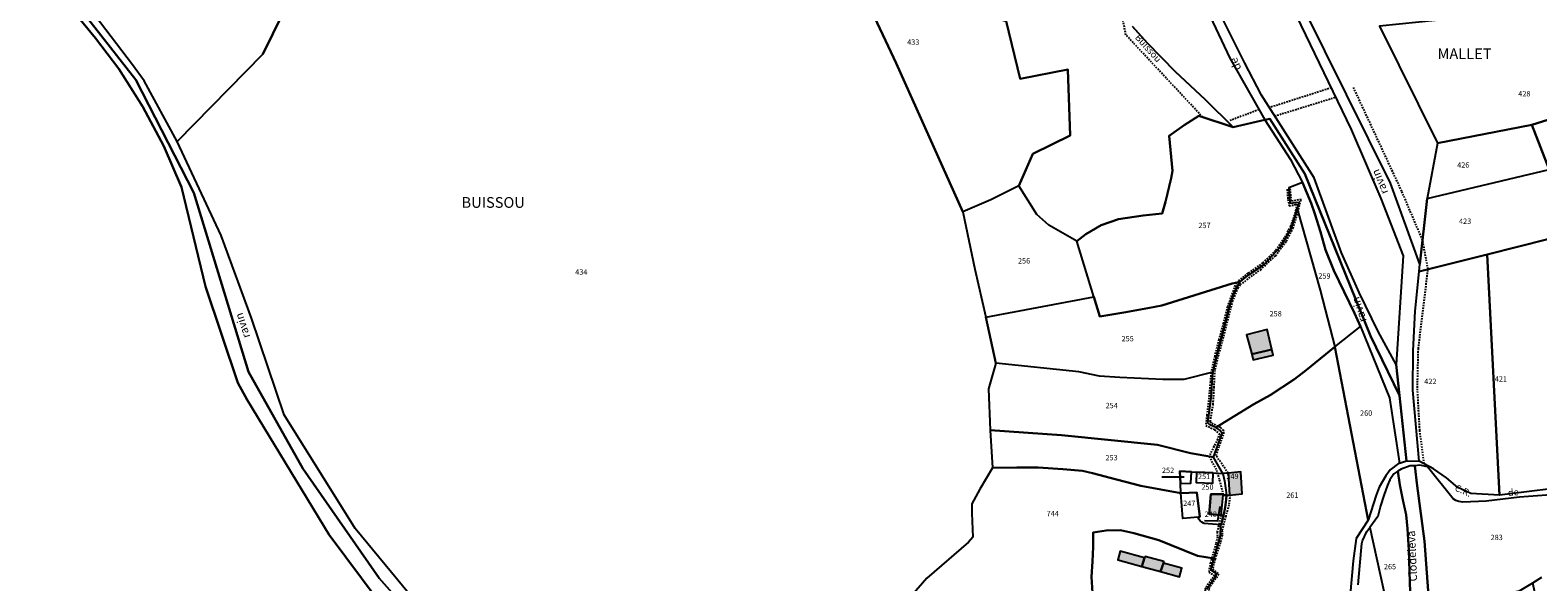
# Model space of a CAD drawing. Units: metres. Extents: x 1043474 to 1054746, y 6331335 to 6346304.
# Drawn here: x 1048721 to 1049283, y 6336419 to 6336625 of the extents above; entities that cross this region are included whole.
import ezdxf
from ezdxf.enums import TextEntityAlignment as Align

# ---------------------------------------------------------------- set-up
doc = ezdxf.new("R2010")
doc.units = ezdxf.units.M
doc.linetypes.add('TOPO1', pattern=[1, 0.6, -0.4])
for name, color, linetype in [('ig_cad_bati_dur', 152, 'CONTINUOUS'), ('ig_cad_bati_dur_hach', 24, 'CONTINUOUS'), ('ig_cad_bati_leger', 215, 'CONTINUOUS'), ('ig_cad_bati_leger_hach', 243, 'CONTINUOUS'), ('ig_cad_detail_lineaire', 252, 'TOPO1'), ('ig_cad_divers_texte', 8, 'CONTINUOUS'), ('ig_cad_fleche_de_rattachement', 3, 'CONTINUOUS'), ('ig_cad_hydro', 140, 'CONTINUOUS'), ('ig_cad_lieudit_texte', 210, 'CONTINUOUS'), ('ig_cad_nom_voie', 8, 'CONTINUOUS'), ('ig_cad_parcel', 3, 'CONTINUOUS'), ('ig_cad_parcel_num', 3, 'CONTINUOUS')]:
    doc.layers.add(name, color=color, linetype=linetype)
doc.styles.add('Times New Roman', font='times.ttf')

msp = doc.modelspace()

# ---------------------------------------------------------------- hatches: boundary and pattern name
at = {"layer": 'ig_cad_bati_dur_hach'}
for points in [[(1049176.51, 6336503.98), (1049184, 6336505.77), (1049182.3, 6336513.25), (1049174.62, 6336511.27)], [(1049167.73, 6336459.78), (1049168.24, 6336451.59), (1049172.99, 6336452.03), (1049172.49, 6336460.23)], [(1049165.17, 6336444.09), (1049165.87, 6336451.48), (1049165.84, 6336451.84), (1049161.24, 6336451.94), (1049160.61, 6336444.45)], [(1049135.63, 6336424.96), (1049136.58, 6336428.19), (1049127.45, 6336430.66), (1049126.58, 6336427.42)], [(1049136.58, 6336428.19), (1049135.63, 6336424.96), (1049142.55, 6336423.07), (1049143.6, 6336426.24), (1049143.77, 6336426.83), (1049136.76, 6336428.72)], [(1049143.6, 6336426.24), (1049142.55, 6336423.07), (1049149.55, 6336421.16), (1049150.45, 6336424.4)]]:
    msp.add_hatch(color=256, dxfattribs=at).paths.add_polyline_path(points)
at = {"layer": 'ig_cad_bati_leger_hach'}
msp.add_hatch(color=256, dxfattribs=at).paths.add_polyline_path([(1049184, 6336505.77), (1049176.51, 6336503.98), (1049177.05, 6336501.93), (1049184.48, 6336503.61)])

# ---------------------------------------------------------------- linework, layer by layer
at = {"layer": 'ig_cad_bati_dur'}
for points in [[(1049176.51, 6336503.98), (1049184, 6336505.77), (1049182.3, 6336513.25), (1049174.62, 6336511.27)], [(1049167.73, 6336459.78), (1049168.24, 6336451.59), (1049172.99, 6336452.03), (1049172.49, 6336460.23)], [(1049165.17, 6336444.09), (1049165.87, 6336451.48), (1049165.84, 6336451.84), (1049161.24, 6336451.94), (1049160.61, 6336444.45)], [(1049135.63, 6336424.96), (1049136.58, 6336428.19), (1049127.45, 6336430.66), (1049126.58, 6336427.42)], [(1049136.58, 6336428.19), (1049135.63, 6336424.96), (1049142.55, 6336423.07), (1049143.6, 6336426.24), (1049143.77, 6336426.83), (1049136.76, 6336428.72)], [(1049143.6, 6336426.24), (1049142.55, 6336423.07), (1049149.55, 6336421.16), (1049150.45, 6336424.4)]]:
    msp.add_lwpolyline(points, close=True, dxfattribs=at)
at = {"layer": 'ig_cad_bati_leger'}
msp.add_lwpolyline([(1049184, 6336505.77), (1049176.51, 6336503.98), (1049177.05, 6336501.93), (1049184.48, 6336503.61)], close=True, dxfattribs=at)
at = {"layer": 'ig_cad_detail_lineaire'}
for points in [[(1049158.29, 6336592.24), (1049129.67, 6336622.86), (1049124.19, 6336649.14), (1049102.44, 6336659.14), (1049091.45, 6336681.33), (1049085.83, 6336690.3), (1049052.07, 6336701.37), (1049039.24, 6336708.28), (1049027.27, 6336709.12), (1048975.01, 6336699.33), (1048961.27, 6336697.47), (1048932.89, 6336702.21), (1048923.79, 6336702.35), (1048897.51, 6336696.52), (1048877.7, 6336700.24)], [(1049206.17, 6336603.2), (1049183.06, 6336595.81)], [(1049185.05, 6336592.7), (1049207.83, 6336599.73)], [(1049240.77, 6336463.16), (1049239.14, 6336475.6), (1049238.27, 6336491.53), (1049238.62, 6336506.04), (1049242.21, 6336535.65), (1049240.16, 6336546.54), (1049232.42, 6336564.73), (1049214.38, 6336603.45)], [(1049179.2, 6336595.06), (1049168.35, 6336590.98)], [(1049189.75, 6336565.43), (1049189.97, 6336561.72), (1049190.48, 6336559.27), (1049193.5, 6336559.82), (1049192.41, 6336555.92), (1049191, 6336551.67), (1049188.7, 6336547.32), (1049185.36, 6336542.6), (1049180.64, 6336537.96), (1049175.1, 6336534.16), (1049170.71, 6336530.62), (1049167.45, 6336521.71), (1049165.97, 6336515.71), (1049164.32, 6336509.45), (1049162.74, 6336503.27), (1049161.36, 6336497.17), (1049161.12, 6336493.71), (1049160.57, 6336487.83), (1049159.81, 6336481.43), (1049159.42, 6336477.51), (1049162.68, 6336475.9), (1049164.48, 6336474.42), (1049163.8, 6336472.41), (1049160.64, 6336465.99), (1049163.35, 6336460.88), (1049164.45, 6336457.18), (1049165.84, 6336451.84)], [(1049167.73, 6336459.78), (1049163.23, 6336466.27), (1049164.42, 6336469.72), (1049166.15, 6336474.48), (1049166.07, 6336475.61), (1049164.85, 6336476.69), (1049161.4, 6336478.38), (1049161.07, 6336478.97), (1049162.14, 6336485.27), (1049162.5, 6336491.54), (1049162.85, 6336498.37), (1049164.29, 6336504.11), (1049166.15, 6336510.79), (1049169.41, 6336523.52), (1049171.33, 6336528.6), (1049172.28, 6336529.94), (1049179.78, 6336535.46), (1049185.36, 6336540.68), (1049189.41, 6336546.13), (1049191.9, 6336550.88), (1049193.75, 6336556.93), (1049194.9, 6336561.62), (1049191.23, 6336560.97), (1049190.85, 6336566.14)], [(1049168.48, 6336451.6), (1049168.03, 6336447.86), (1049166.83, 6336443.82), (1049165.44, 6336438.48), (1049165.52, 6336436.58), (1049164.85, 6336433.95), (1049162.84, 6336427.82), (1049161.89, 6336424.04), (1049164.25, 6336422.12), (1049160.4, 6336416.52), (1049162.05, 6336413.83), (1049165.33, 6336409), (1049165.97, 6336406.04), (1049166.62, 6336401.05), (1049166.48, 6336398.87), (1049162.88, 6336393.77)], [(1049165.17, 6336444.09), (1049163.64, 6336437.88), (1049163.76, 6336436.04), (1049163.18, 6336433.45), (1049161.18, 6336426.46), (1049160.5, 6336422.82), (1049162.81, 6336421.63), (1049160.33, 6336418.6), (1049159.05, 6336416.24), (1049163.46, 6336409.12), (1049164.4, 6336406.01), (1049164.55, 6336404.16)]]:
    msp.add_lwpolyline(points, dxfattribs=at)
at = {"layer": 'ig_cad_fleche_de_rattachement'}
for points in [[(1049143.08, 6336458.41), (1049148.08, 6336458.38), (1049151.33, 6336458.36)], [(1049158.98, 6336442.06), (1049163.93, 6336442.03), (1049164.76, 6336447.33)]]:
    msp.add_lwpolyline(points, dxfattribs=at)
at = {"layer": 'ig_cad_hydro'}
for points in [[(1049181.46, 6336591.25), (1049183.29, 6336591.69), (1049196.3, 6336571.12), (1049220.75, 6336510.87), (1049231.53, 6336488.68), (1049230.34, 6336500.21), (1049223.67, 6336512.51), (1049216.53, 6336526.98), (1049210.02, 6336541.73), (1049199.84, 6336569.67), (1049180.12, 6336600.41), (1049173.89, 6336612.58), (1049151.56, 6336657.17), (1049129.86, 6336702.05), (1049095.99, 6336774.96), (1049081.34, 6336809.77), (1049070.88, 6336842.92), (1049078.77, 6336808.38), (1049093.99, 6336771.86), (1049168.33, 6336614.29)], [(1049234.21, 6336464.31), (1049238.92, 6336464.2), (1049236.54, 6336490.62), (1049236.65, 6336505.26), (1049237.43, 6336520.06), (1049238.88, 6336534.81), (1049239.11, 6336537.52), (1049228.21, 6336567.65), (1049187.4, 6336650.07), (1049176.39, 6336682.99), (1049171.01, 6336705.62), (1049177.39, 6336667.21), (1049189.73, 6336637.16), (1049213.55, 6336587.69), (1049224.65, 6336561.94), (1049232.99, 6336540.67), (1049230.34, 6336500.21), (1049231.53, 6336488.68)], [(1049181.46, 6336591.25), (1049191, 6336576.49), (1049195.46, 6336567.99), (1049198.66, 6336560.27), (1049200, 6336556.31), (1049202.12, 6336549.64), (1049204.07, 6336542.93), (1049207.12, 6336535.23), (1049214.87, 6336519.27), (1049217.03, 6336514.31), (1049227.9, 6336487.83), (1049231.56, 6336463.45), (1049234.21, 6336464.31), (1049231.53, 6336488.68), (1049220.75, 6336510.87), (1049196.3, 6336571.12), (1049183.29, 6336591.69)], [(1049243.11, 6336402.4), (1049242.82, 6336406.61), (1049242.58, 6336410.88), (1049241.8, 6336422.62), (1049240.85, 6336434.34), (1049238.16, 6336455), (1049237.32, 6336462.51), (1049235.6, 6336462.42), (1049232.16, 6336461.25), (1049230.93, 6336460.46), (1049231.77, 6336455.34), (1049232.85, 6336449.77), (1049234.1, 6336444.23), (1049234.52, 6336439.04), (1049235.03, 6336431.09), (1049235.36, 6336423.13), (1049236.12, 6336396.25)]]:
    msp.add_lwpolyline(points, close=True, dxfattribs=at)
for points in [[(1048731.04, 6336644.18), (1048760.75, 6336606.18), (1048782.36, 6336564.11), (1048802.7, 6336497.4), (1048822.99, 6336461.46), (1048851.43, 6336420.58), (1048891.92, 6336374.81), (1048894.71, 6336378.88), (1048887.75, 6336385.35), (1048864.86, 6336412.02), (1048842.49, 6336439.15), (1048816.03, 6336481.41), (1048803.78, 6336517.49), (1048792.55, 6336548.27), (1048776.11, 6336583.16), (1048763.85, 6336605.77), (1048759.45, 6336611.74), (1048745.55, 6336629.96)], [(1048731.94, 6336638.57), (1048745.71, 6336621.68), (1048754.33, 6336610.21), (1048763.31, 6336596.18), (1048771.12, 6336581.46), (1048777.7, 6336566.16), (1048786.68, 6336529.28), (1048798.76, 6336493.3), (1048802.17, 6336487.07), (1048832.74, 6336436.75), (1048863.05, 6336396.22), (1048890.31, 6336371.62), (1048891.92, 6336374.81), (1048851.43, 6336420.58), (1048822.99, 6336461.46), (1048802.7, 6336497.4), (1048782.36, 6336564.11), (1048760.75, 6336606.18), (1048731.04, 6336644.18)]]:
    msp.add_lwpolyline(points, dxfattribs=at)
at = {"layer": 'ig_cad_parcel'}
for points in [[(1049093.99, 6336771.86), (1049168.33, 6336614.29), (1049181.46, 6336591.25), (1049169.62, 6336588.55), (1049159.18, 6336598.81), (1049148.15, 6336609.12), (1049137.62, 6336619.92), (1049132.11, 6336625.98)], [(1049020.97, 6336661.52), (1049044.03, 6336612.37), (1049068.92, 6336557.06), (1049073.32, 6336535.64), (1049077.4, 6336517.83), (1049081.21, 6336500.65), (1049078.47, 6336491.14), (1049079.11, 6336475.73), (1049079.9, 6336461.75), (1049075.23, 6336453.79), (1049072.24, 6336448.31), (1049072.21, 6336444.87), (1049072.61, 6336435.9), (1049070.93, 6336434.02), (1049055.48, 6336420.68), (1049049.69, 6336414.08)], [(1049189.73, 6336637.16), (1049213.55, 6336587.69), (1049224.65, 6336561.94), (1049232.99, 6336540.67), (1049230.34, 6336500.21), (1049223.67, 6336512.51), (1049216.53, 6336526.98), (1049210.02, 6336541.73), (1049199.84, 6336569.67), (1049180.12, 6336600.41), (1049173.89, 6336612.58), (1049151.56, 6336657.17)], [(1049224.1, 6336626.12), (1049245.71, 6336582.58), (1049241.92, 6336561.93), (1049239.11, 6336537.52), (1049228.21, 6336567.65), (1049187.4, 6336650.07)], [(1048863.05, 6336396.22), (1048832.74, 6336436.75), (1048802.17, 6336487.07), (1048798.76, 6336493.3), (1048786.68, 6336529.28), (1048777.7, 6336566.16), (1048771.12, 6336581.46), (1048763.31, 6336596.18), (1048754.33, 6336610.21), (1048745.71, 6336621.68), (1048731.94, 6336638.57)], [(1048864.86, 6336412.02), (1048842.49, 6336439.15), (1048816.03, 6336481.41), (1048803.78, 6336517.49), (1048792.55, 6336548.27), (1048776.11, 6336583.16), (1048808.03, 6336615.68), (1048819.08, 6336638.38)], [(1049132.11, 6336625.98), (1049137.62, 6336619.92), (1049148.15, 6336609.12), (1049159.18, 6336598.81), (1049169.62, 6336588.55), (1049156.77, 6336592.75), (1049151.38, 6336589.35), (1049145.76, 6336585.29), (1049147.05, 6336572.32), (1049146.56, 6336569.55), (1049144.43, 6336560.74), (1049143.15, 6336556.35), (1049136.08, 6336555.71), (1049126.91, 6336554.27), (1049120.38, 6336552.12), (1049114.73, 6336548.67), (1049111.37, 6336546.16), (1049100.88, 6336552.1), (1049096.4, 6336556.03), (1049089.78, 6336566.75), (1049094.9, 6336578.59), (1049108.9, 6336585.5), (1049108.03, 6336609.98), (1049090.25, 6336606.52), (1049085.08, 6336628.05)], [(1049159.75, 6336416.53), (1049163.27, 6336421.61), (1049163.28, 6336422.39), (1049161.3, 6336423.7), (1049162.48, 6336427.94), (1049164.84, 6336436.48), (1049164.95, 6336440.45), (1049165.08, 6336440.44), (1049166.04, 6336444.01), (1049166.57, 6336446.98), (1049166.94, 6336449.96), (1049167.06, 6336451.48), (1049168.24, 6336451.59), (1049172.99, 6336452.03), (1049172.49, 6336460.23), (1049167.73, 6336459.78), (1049165.78, 6336459.6), (1049162.3, 6336465.7), (1049165.45, 6336474.52), (1049164.67, 6336475.71), (1049163.12, 6336476.73), (1049170.18, 6336481.12), (1049177.31, 6336485.35), (1049183.39, 6336488.82), (1049192.42, 6336494.74), (1049196.81, 6336498.02), (1049207.53, 6336506.81), (1049219.92, 6336442.19), (1049215.42, 6336435.41), (1049214.36, 6336427.08), (1049213.14, 6336414.5)], [(1049117.15, 6336415.15), (1049116.79, 6336421.15), (1049117.2, 6336426.81), (1049117.42, 6336432.24), (1049117.45, 6336437.67), (1049122.24, 6336438.34), (1049127.58, 6336438.44), (1049132.62, 6336437.37), (1049141.91, 6336434.73), (1049156.34, 6336428.93), (1049162.48, 6336427.94), (1049164.84, 6336436.48), (1049164.95, 6336440.45), (1049158.75, 6336441.02), (1049158.54, 6336441.1), (1049157.87, 6336441.49), (1049157.29, 6336442), (1049156.84, 6336442.64), (1049156.52, 6336443.35), (1049150.81, 6336442.8), (1049150.14, 6336452.27), (1049135.15, 6336454.99), (1049126.19, 6336457.41), (1049117.2, 6336459.67), (1049113.5, 6336460.54), (1049106.1, 6336461.21), (1049097, 6336461.8), (1049088.98, 6336461.89), (1049079.9, 6336461.75), (1049075.23, 6336453.79), (1049072.24, 6336448.31), (1049072.21, 6336444.87), (1049072.61, 6336435.9), (1049070.93, 6336434.02), (1049055.48, 6336420.68), (1049049.69, 6336414.08)], [(1049289.77, 6336451.82), (1049276.26, 6336450.82), (1049263.85, 6336449.24), (1049255.13, 6336448.91), (1049253.73, 6336449.18), (1049252.6, 6336449.59), (1049251.54, 6336450.16), (1049242.02, 6336462.05), (1049239.17, 6336462.64), (1049237.32, 6336462.51), (1049238.16, 6336455), (1049240.85, 6336434.34), (1049241.8, 6336422.62), (1049242.58, 6336410.88), (1049242.82, 6336406.61), (1049251.52, 6336408.33), (1049259.43, 6336410.56), (1049263.25, 6336411.24), (1049268.59, 6336413.74), (1049271.07, 6336414.9), (1049276.3, 6336415.91), (1049281.3, 6336418.93), (1049284.68, 6336420.99)], [(1049159.75, 6336416.53), (1049163.27, 6336421.61), (1049163.28, 6336422.39), (1049161.3, 6336423.7), (1049162.48, 6336427.94), (1049156.34, 6336428.93), (1049141.91, 6336434.73), (1049132.62, 6336437.37), (1049127.58, 6336438.44), (1049122.24, 6336438.34), (1049117.45, 6336437.67), (1049117.42, 6336432.24), (1049117.2, 6336426.81), (1049116.79, 6336421.15), (1049117.15, 6336415.15)], [(1049216.2, 6336418.18), (1049216.75, 6336425.25), (1049217.6, 6336433.5), (1049217.83, 6336434.57), (1049219.45, 6336438.04), (1049220.48, 6336439.48), (1049229.63, 6336398.26)], [(1049290.89, 6336395.37), (1049276.32, 6336395.43), (1049276.36, 6336397.68), (1049276.32, 6336398.31), (1049282.98, 6336398.55), (1049282.83, 6336411.09), (1049282.72, 6336411.69), (1049281.3, 6336418.93), (1049284.68, 6336420.99)]]:
    msp.add_lwpolyline(points, dxfattribs=at)
for points in [[(1048776.11, 6336583.16), (1048763.85, 6336605.77), (1048759.45, 6336611.74), (1048745.55, 6336629.96), (1048731.12, 6336647.73), (1048722.31, 6336679.25), (1048722.6, 6336688.84), (1048722.31, 6336700.11), (1048721.34, 6336711.34), (1048819.08, 6336638.38), (1048808.03, 6336615.68)], [(1049089.78, 6336566.75), (1049079.33, 6336561.51), (1049068.92, 6336557.06), (1049044.03, 6336612.37), (1049020.97, 6336661.52), (1049054.98, 6336694.26), (1049082.87, 6336682.67), (1049084, 6336664.1), (1049063.2, 6336650.09), (1049069.67, 6336632.58), (1049085.08, 6336628.05), (1049090.25, 6336606.52), (1049108.03, 6336609.98), (1049108.9, 6336585.5), (1049094.9, 6336578.59)], [(1049245.71, 6336582.58), (1049280.93, 6336589.36), (1049327.5, 6336603.97), (1049352.5, 6336613.62), (1049351.51, 6336619.72), (1049351.97, 6336647.29), (1049351.32, 6336651.39), (1049318.05, 6336643.15), (1049284.64, 6336635.57), (1049253.4, 6336629.11), (1049224.1, 6336626.12)], [(1049287.4, 6336572.78), (1049288.58, 6336569.73), (1049355.1, 6336591.81), (1049355.45, 6336595.54), (1049352.5, 6336613.62), (1049327.5, 6336603.97), (1049280.93, 6336589.36)], [(1049172.07, 6336530.91), (1049169.18, 6336530.29), (1049143.08, 6336522.19), (1049137.81, 6336521.15), (1049128.88, 6336519.52), (1049119.93, 6336518.06), (1049117.72, 6336525.35), (1049111.37, 6336546.16), (1049114.73, 6336548.67), (1049120.38, 6336552.12), (1049126.91, 6336554.27), (1049136.08, 6336555.71), (1049143.15, 6336556.35), (1049144.43, 6336560.74), (1049146.56, 6336569.55), (1049147.05, 6336572.32), (1049145.76, 6336585.29), (1049151.38, 6336589.35), (1049156.77, 6336592.75), (1049169.62, 6336588.55), (1049181.46, 6336591.25), (1049191, 6336576.49), (1049195.46, 6336567.99), (1049190.37, 6336565.95), (1049190.71, 6336560.24), (1049194.24, 6336560.68), (1049193.51, 6336558.14), (1049191.18, 6336550.8), (1049187.13, 6336543.89), (1049181.11, 6336537.4), (1049174.14, 6336532.74)], [(1049287.4, 6336572.78), (1049280.93, 6336589.36), (1049245.71, 6336582.58), (1049241.92, 6336561.93)], [(1049287.4, 6336572.78), (1049288.58, 6336569.73), (1049296.47, 6336549.49), (1049286.9, 6336546.82), (1049264.3, 6336541.18), (1049238.88, 6336534.81), (1049239.11, 6336537.52), (1049241.92, 6336561.93)], [(1049077.4, 6336517.83), (1049117.72, 6336525.35), (1049111.37, 6336546.16), (1049100.88, 6336552.1), (1049096.4, 6336556.03), (1049089.78, 6336566.75), (1049079.33, 6336561.51), (1049068.92, 6336557.06), (1049073.32, 6336535.64)], [(1049195.46, 6336567.99), (1049190.37, 6336565.95), (1049190.71, 6336560.24), (1049194.24, 6336560.68), (1049193.51, 6336558.14), (1049202.06, 6336527.85), (1049207.53, 6336506.81), (1049217.03, 6336514.31), (1049214.87, 6336519.27), (1049207.12, 6336535.23), (1049204.07, 6336542.93), (1049202.12, 6336549.64), (1049200, 6336556.31), (1049198.66, 6336560.27)], [(1049163.12, 6336476.73), (1049160.95, 6336477.7), (1049160.22, 6336478.42), (1049161.45, 6336487.7), (1049162.04, 6336497.35), (1049163.63, 6336504.19), (1049168.68, 6336523.6), (1049169.77, 6336526.3), (1049171.01, 6336528.93), (1049172.07, 6336530.91), (1049174.14, 6336532.74), (1049181.11, 6336537.4), (1049187.13, 6336543.89), (1049191.18, 6336550.8), (1049193.51, 6336558.14), (1049202.06, 6336527.85), (1049207.53, 6336506.81), (1049196.81, 6336498.02), (1049192.42, 6336494.74), (1049183.39, 6336488.82), (1049177.31, 6336485.35), (1049170.18, 6336481.12)], [(1049264.3, 6336541.18), (1049286.9, 6336546.82), (1049288.92, 6336454.05), (1049268.83, 6336451.49)], [(1049268.83, 6336451.49), (1049258.13, 6336452.14), (1049253.32, 6336454.34), (1049249.15, 6336457.94), (1049244.22, 6336461.36), (1049238.92, 6336464.2), (1049236.54, 6336490.62), (1049236.65, 6336505.26), (1049237.43, 6336520.06), (1049238.88, 6336534.81), (1049264.3, 6336541.18)], [(1049162.04, 6336497.35), (1049151.26, 6336494.59), (1049143.42, 6336494.63), (1049127.36, 6336495.3), (1049119.79, 6336495.88), (1049112.15, 6336497.43), (1049081.21, 6336500.65), (1049077.4, 6336517.83), (1049117.72, 6336525.35), (1049119.93, 6336518.06), (1049128.88, 6336519.52), (1049137.81, 6336521.15), (1049143.08, 6336522.19), (1049169.18, 6336530.29), (1049172.07, 6336530.91), (1049171.01, 6336528.93), (1049169.77, 6336526.3), (1049168.68, 6336523.6), (1049163.63, 6336504.19)], [(1049207.53, 6336506.81), (1049217.03, 6336514.31), (1049227.9, 6336487.83), (1049231.56, 6336463.45), (1049231.24, 6336463.35), (1049228.05, 6336460.9), (1049226.48, 6336458.7), (1049224.07, 6336454.48), (1049222.91, 6336451.49), (1049219.92, 6336442.19)], [(1049079.11, 6336475.73), (1049105.59, 6336473.91), (1049141.39, 6336470.27), (1049153.74, 6336467.22), (1049162.3, 6336465.7), (1049165.45, 6336474.52), (1049164.67, 6336475.71), (1049163.12, 6336476.73), (1049160.95, 6336477.7), (1049160.22, 6336478.42), (1049161.45, 6336487.7), (1049162.04, 6336497.35), (1049151.26, 6336494.59), (1049143.42, 6336494.63), (1049127.36, 6336495.3), (1049119.79, 6336495.88), (1049112.15, 6336497.43), (1049081.21, 6336500.65), (1049078.47, 6336491.14)], [(1049155.99, 6336460.14), (1049162.18, 6336459.81), (1049165.78, 6336459.6), (1049162.3, 6336465.7), (1049153.74, 6336467.22), (1049141.39, 6336470.27), (1049105.59, 6336473.91), (1049079.11, 6336475.73), (1049079.9, 6336461.75), (1049088.98, 6336461.89), (1049097, 6336461.8), (1049106.1, 6336461.21), (1049113.5, 6336460.54), (1049117.2, 6336459.67), (1049126.19, 6336457.41), (1049135.15, 6336454.99), (1049150.14, 6336452.27), (1049149.97, 6336455.91), (1049149.77, 6336460.49), (1049154.08, 6336460.25)], [(1049154.08, 6336460.25), (1049149.77, 6336460.49), (1049149.97, 6336455.91), (1049153.88, 6336456)], [(1049149.97, 6336455.91), (1049153.88, 6336456), (1049154.08, 6336460.25), (1049155.99, 6336460.14), (1049155.86, 6336456.21), (1049162, 6336455.98), (1049162.18, 6336459.81), (1049165.78, 6336459.6), (1049166.37, 6336456.9), (1049166.8, 6336454.2), (1049167.06, 6336451.48), (1049165.87, 6336451.48), (1049165.84, 6336451.84), (1049161.24, 6336451.94), (1049160.61, 6336444.45), (1049165.17, 6336444.09), (1049166.04, 6336444.01), (1049165.08, 6336440.44), (1049164.95, 6336440.45), (1049158.75, 6336441.02), (1049158.54, 6336441.1), (1049157.87, 6336441.49), (1049157.29, 6336442), (1049156.84, 6336442.64), (1049156.52, 6336443.35), (1049157.22, 6336443.41), (1049156.06, 6336452.52), (1049150.14, 6336452.27)], [(1049162.18, 6336459.81), (1049155.99, 6336460.14), (1049155.86, 6336456.21), (1049162, 6336455.98)], [(1049167.06, 6336451.48), (1049168.24, 6336451.59), (1049172.99, 6336452.03), (1049172.49, 6336460.23), (1049167.73, 6336459.78), (1049165.78, 6336459.6), (1049166.37, 6336456.9), (1049166.8, 6336454.2)], [(1049220.48, 6336439.48), (1049229.63, 6336398.26), (1049230.69, 6336391.55), (1049236.12, 6336396.25), (1049235.36, 6336423.13), (1049235.03, 6336431.09), (1049234.52, 6336439.04), (1049234.1, 6336444.23), (1049232.85, 6336449.77), (1049231.77, 6336455.34), (1049230.93, 6336460.46), (1049229.46, 6336459.49), (1049227.94, 6336457.18), (1049227.16, 6336455.27), (1049225.76, 6336451.44), (1049224.53, 6336447.55), (1049223.45, 6336443.62)], [(1049156.52, 6336443.35), (1049150.81, 6336442.8), (1049150.14, 6336452.27), (1049156.06, 6336452.52), (1049157.22, 6336443.41)], [(1049166.04, 6336444.01), (1049165.17, 6336444.09), (1049160.61, 6336444.45), (1049161.24, 6336451.94), (1049165.84, 6336451.84), (1049165.87, 6336451.48), (1049167.06, 6336451.48), (1049166.94, 6336449.96), (1049166.57, 6336446.98)]]:
    msp.add_lwpolyline(points, close=True, dxfattribs=at)

# ---------------------------------------------------------------- texts
at = {"layer": 'ig_cad_divers_texte', "style": 'Times New Roman'}
for s, rotation, p in [('de', 113.8, (1049173.6, 6336610.8)), ('ravin', 112.3, (1049228.31, 6336564.66)), ('ravin', 107.6, (1049220.27, 6336516.75)), ('ravin', 108, (1048804.26, 6336510.84)), ('Clodeleva', 92.4, (1049239.1, 6336419.5))]:
    msp.add_text(s, height=3, rotation=rotation, dxfattribs=at).set_placement(p, align=Align.BOTTOM_LEFT)
at = {"layer": 'ig_cad_lieudit_texte', "style": 'Times New Roman'}
for s, p in [('MALLET', (1049245.74, 6336612.64)), ('BUISSOU', (1048882.08, 6336557.27))]:
    msp.add_text(s, height=4, dxfattribs=at).set_placement(p, align=Align.BOTTOM_LEFT)
at = {"layer": 'ig_cad_nom_voie', "style": 'Times New Roman'}
for s, rotation, p in [('Buissou', 312, (1049132.26, 6336621.27)), ('C.R.', 336.4, (1049251.63, 6336452.62)), ('C.R.', 336.4, (1049251.63, 6336452.62)), ('de', 5.8, (1049272.17, 6336450.38)), ('de', 5.8, (1049272.17, 6336450.38))]:
    msp.add_text(s, height=2.5, rotation=rotation, dxfattribs=at).set_placement(p, align=Align.BOTTOM_LEFT)
at = {"layer": 'ig_cad_parcel_num', "style": 'Times New Roman'}
for s, p in [('433', (1049048.13, 6336618.6)), ('428', (1049275.84, 6336599.38)), ('426', (1049253.08, 6336572.84)), ('423', (1049253.77, 6336551.91)), ('257', (1049156.67, 6336550.34)), ('256', (1049089.42, 6336537.16)), ('434', (1048924.44, 6336533.01)), ('259', (1049201.36, 6336531.54)), ('258', (1049183.18, 6336517.47)), ('255', (1049128.04, 6336508.17)), ('422', (1049240.81, 6336492.27)), ('421', (1049267.08, 6336493.17)), ('254', (1049122.08, 6336483.28)), ('260', (1049216.89, 6336480.45)), ('253', (1049122.02, 6336463.87)), ('252', (1049143.09, 6336459.16)), ('251', (1049156.52, 6336456.89)), ('249', (1049167.08, 6336456.93)), ('250', (1049157.75, 6336452.91)), ('261', (1049189.38, 6336449.9)), ('247', (1049150.97, 6336446.85)), ('744', (1049100.11, 6336443.07)), ('248', (1049158.99, 6336442.81)), ('283', (1049265.53, 6336434.17)), ('265', (1049225.78, 6336423.3))]:
    msp.add_text(s, height=2, dxfattribs=at).set_placement(p, align=Align.BOTTOM_LEFT)

doc.saveas('drawing.dxf')
